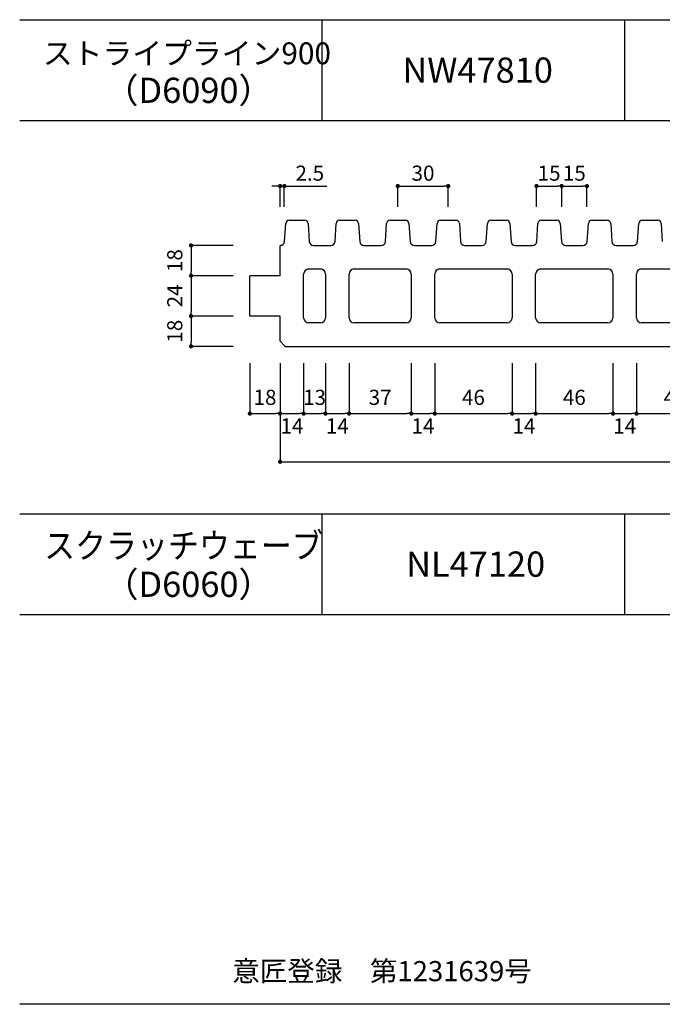
# Model space of a CAD drawing. Units: millimetres. Extents: x 1253 to 8075, y -5394 to 104.
# Drawn here: x 6933 to 7316, y -1490 to -904 of the extents above; entities that cross this region are included whole.
import ezdxf

# ---------------------------------------------------------------- set-up
doc = ezdxf.new("R2010")
doc.units = ezdxf.units.MM
for name, color, linetype in [('AL', 5, 'Continuous'), ('MOJI', 7, 'Continuous'), ('SUNPO', 7, 'Continuous')]:
    doc.layers.add(name, color=color, linetype=linetype)
doc.styles.add('MS', font='txt')
doc.dimstyles.new('nozawa_AL', dxfattribs={"dimtxt": 9, "dimasz": 2.5, "dimexe": 0, "dimexo": 10, "dimgap": 4, "dimtad": 1, "dimdsep": 46, "dimtxsty": 'MS', "dimblk": 'DOT', "dimcen": 0, "dimadec": 0, "dimazin": 0, "dimtfac": 1, "dimtmove": 0, "dimatfit": 3, "dimldrblk": 'DOT', "dimfxl": 0, "dimarcsym": 0})

# ---------------------------------------------------------------- blocks, each defined once
blk = doc.blocks.new('_Dot')
at = {"color": 0, "lineweight": -2}
blk.add_line((-0.5, 0), (-1, 0), dxfattribs=at)
at = {"color": 0, "const_width": 0.5}
blk.add_lwpolyline([(-0.25, 0, 1), (0.25, 0, 1)], format="xyb", close=True, dxfattribs=at)
blk = doc.blocks.new('*D516')
at = {"layer": 'SUNPO', "color": 0, "lineweight": -2}
for p, q in [((7060.3, -1038.27), (7035.3, -1038.27)), ((7035.3, -1040.77), (7035.3, -1053.77)), ((7060.3, -1056.27), (7035.3, -1056.27))]:
    blk.add_line(p, q, dxfattribs=at)
at = {"layer": 'SUNPO', "color": 0, "lineweight": -2, "xscale": 2.5, "yscale": 2.5, "zscale": 2.5}
for p, rotation in [((7035.3, -1038.27), 90), ((7035.3, -1056.27), 270)]:
    blk.add_blockref('_Dot', p, dxfattribs=dict(at, rotation=rotation))
at = {"layer": 'SUNPO', "color": 0, "insert": (7026.8, -1047.27), "char_height": 9, "attachment_point": 5, "rotation": 90, "style": 'MS'}
blk.add_mtext('18', dxfattribs=at)
blk = doc.blocks.new('*D517')
at = {"layer": 'SUNPO', "color": 0, "lineweight": -2}
for p, q in [((7060.3, -1056.27), (7035.3, -1056.27)), ((7035.3, -1058.77), (7035.3, -1077.77)), ((7060.3, -1080.27), (7035.3, -1080.27))]:
    blk.add_line(p, q, dxfattribs=at)
at = {"layer": 'SUNPO', "color": 0, "lineweight": -2, "xscale": 2.5, "yscale": 2.5, "zscale": 2.5}
for p, rotation in [((7035.3, -1056.27), 90), ((7035.3, -1080.27), 270)]:
    blk.add_blockref('_Dot', p, dxfattribs=dict(at, rotation=rotation))
at = {"layer": 'SUNPO', "color": 0, "insert": (7026.8, -1068.27), "char_height": 9, "attachment_point": 5, "rotation": 90, "style": 'MS'}
blk.add_mtext('24', dxfattribs=at)
blk = doc.blocks.new('*D518')
at = {"layer": 'SUNPO', "color": 0, "lineweight": -2}
for p, q in [((7060.3, -1080.27), (7035.3, -1080.27)), ((7035.3, -1082.77), (7035.3, -1095.77)), ((7060.3, -1098.27), (7035.3, -1098.27))]:
    blk.add_line(p, q, dxfattribs=at)
at = {"layer": 'SUNPO', "color": 0, "lineweight": -2, "xscale": 2.5, "yscale": 2.5, "zscale": 2.5}
for p, rotation in [((7035.3, -1080.27), 90), ((7035.3, -1098.27), 270)]:
    blk.add_blockref('_Dot', p, dxfattribs=dict(at, rotation=rotation))
at = {"layer": 'SUNPO', "color": 0, "insert": (7026.8, -1089.27), "char_height": 9, "attachment_point": 5, "rotation": 90, "style": 'MS'}
blk.add_mtext('18', dxfattribs=at)
blk = doc.blocks.new('*D519')
at = {"layer": 'SUNPO', "color": 0, "lineweight": -2}
for p, q in [((7070.3, -1108.27), (7070.3, -1138.27)), ((7088.3, -1108.27), (7088.3, -1138.27)), ((7072.8, -1138.27), (7085.8, -1138.27))]:
    blk.add_line(p, q, dxfattribs=at)
at = {"layer": 'SUNPO', "color": 0, "lineweight": -2, "xscale": 2.5, "yscale": 2.5, "zscale": 2.5, "rotation": 180}
blk.add_blockref('_Dot', (7070.3, -1138.27), dxfattribs=at)
at = {"layer": 'SUNPO', "color": 0, "lineweight": -2, "xscale": 2.5, "yscale": 2.5, "zscale": 2.5}
blk.add_blockref('_Dot', (7088.3, -1138.27), dxfattribs=at)
at = {"layer": 'SUNPO', "color": 0, "insert": (7079.3, -1129.77), "char_height": 9, "attachment_point": 5, "style": 'MS'}
blk.add_mtext('18', dxfattribs=at)
blk = doc.blocks.new('*D520')
at = {"layer": 'SUNPO', "color": 0, "lineweight": -2}
for p, q in [((7102.3, -1108.27), (7102.3, -1138.27)), ((7115.3, -1108.27), (7115.3, -1138.27)), ((7104.8, -1138.27), (7112.8, -1138.27))]:
    blk.add_line(p, q, dxfattribs=at)
at = {"layer": 'SUNPO', "color": 0, "lineweight": -2, "xscale": 2.5, "yscale": 2.5, "zscale": 2.5, "rotation": 180}
blk.add_blockref('_Dot', (7102.3, -1138.27), dxfattribs=at)
at = {"layer": 'SUNPO', "color": 0, "lineweight": -2, "xscale": 2.5, "yscale": 2.5, "zscale": 2.5}
blk.add_blockref('_Dot', (7115.3, -1138.27), dxfattribs=at)
at = {"layer": 'SUNPO', "color": 0, "insert": (7108.8, -1129.77), "char_height": 9, "attachment_point": 5, "style": 'MS'}
blk.add_mtext('13', dxfattribs=at)
blk = doc.blocks.new('*D521')
at = {"layer": 'SUNPO', "color": 0, "lineweight": -2}
for p, q in [((7129.3, -1108.27), (7129.3, -1138.27)), ((7166.3, -1108.27), (7166.3, -1138.27)), ((7131.8, -1138.27), (7163.8, -1138.27))]:
    blk.add_line(p, q, dxfattribs=at)
at = {"layer": 'SUNPO', "color": 0, "lineweight": -2, "xscale": 2.5, "yscale": 2.5, "zscale": 2.5, "rotation": 180}
blk.add_blockref('_Dot', (7129.3, -1138.27), dxfattribs=at)
at = {"layer": 'SUNPO', "color": 0, "lineweight": -2, "xscale": 2.5, "yscale": 2.5, "zscale": 2.5}
blk.add_blockref('_Dot', (7166.3, -1138.27), dxfattribs=at)
at = {"layer": 'SUNPO', "color": 0, "insert": (7147.8, -1129.77), "char_height": 9, "attachment_point": 5, "style": 'MS'}
blk.add_mtext('37', dxfattribs=at)
blk = doc.blocks.new('*D522')
at = {"layer": 'SUNPO', "color": 0, "lineweight": -2}
for p, q in [((7180.3, -1108.27), (7180.3, -1138.27)), ((7226.3, -1108.27), (7226.3, -1138.27)), ((7182.8, -1138.27), (7223.8, -1138.27))]:
    blk.add_line(p, q, dxfattribs=at)
at = {"layer": 'SUNPO', "color": 0, "lineweight": -2, "xscale": 2.5, "yscale": 2.5, "zscale": 2.5, "rotation": 180}
blk.add_blockref('_Dot', (7180.3, -1138.27), dxfattribs=at)
at = {"layer": 'SUNPO', "color": 0, "lineweight": -2, "xscale": 2.5, "yscale": 2.5, "zscale": 2.5}
blk.add_blockref('_Dot', (7226.3, -1138.27), dxfattribs=at)
at = {"layer": 'SUNPO', "color": 0, "insert": (7203.3, -1129.77), "char_height": 9, "attachment_point": 5, "style": 'MS'}
blk.add_mtext('46', dxfattribs=at)
blk = doc.blocks.new('*D523')
at = {"layer": 'SUNPO', "color": 0, "lineweight": -2}
for p, q in [((7240.3, -1108.27), (7240.3, -1138.27)), ((7286.3, -1108.27), (7286.3, -1138.27)), ((7242.8, -1138.27), (7283.8, -1138.27))]:
    blk.add_line(p, q, dxfattribs=at)
at = {"layer": 'SUNPO', "color": 0, "lineweight": -2, "xscale": 2.5, "yscale": 2.5, "zscale": 2.5, "rotation": 180}
blk.add_blockref('_Dot', (7240.3, -1138.27), dxfattribs=at)
at = {"layer": 'SUNPO', "color": 0, "lineweight": -2, "xscale": 2.5, "yscale": 2.5, "zscale": 2.5}
blk.add_blockref('_Dot', (7286.3, -1138.27), dxfattribs=at)
at = {"layer": 'SUNPO', "color": 0, "insert": (7263.3, -1129.77), "char_height": 9, "attachment_point": 5, "style": 'MS'}
blk.add_mtext('46', dxfattribs=at)
blk = doc.blocks.new('*D524')
at = {"layer": 'SUNPO', "color": 0, "lineweight": -2}
for p, q in [((7300.3, -1108.27), (7300.3, -1138.27)), ((7346.3, -1108.27), (7346.3, -1138.27)), ((7302.8, -1138.27), (7343.8, -1138.27))]:
    blk.add_line(p, q, dxfattribs=at)
at = {"layer": 'SUNPO', "color": 0, "lineweight": -2, "xscale": 2.5, "yscale": 2.5, "zscale": 2.5, "rotation": 180}
blk.add_blockref('_Dot', (7300.3, -1138.27), dxfattribs=at)
at = {"layer": 'SUNPO', "color": 0, "lineweight": -2, "xscale": 2.5, "yscale": 2.5, "zscale": 2.5}
blk.add_blockref('_Dot', (7346.3, -1138.27), dxfattribs=at)
at = {"layer": 'SUNPO', "color": 0, "insert": (7323.3, -1129.77), "char_height": 9, "attachment_point": 5, "style": 'MS'}
blk.add_mtext('46', dxfattribs=at)
blk = doc.blocks.new('*D531')
at = {"layer": 'SUNPO', "color": 0, "lineweight": -2}
for p, q in [((7088.3, -1108.27), (7088.3, -1166.91)), ((7978.3, -1108.27), (7978.3, -1166.91)), ((7090.8, -1166.91), (7975.8, -1166.91))]:
    blk.add_line(p, q, dxfattribs=at)
at = {"layer": 'SUNPO', "color": 0, "lineweight": -2, "xscale": 2.5, "yscale": 2.5, "zscale": 2.5, "rotation": 180}
blk.add_blockref('_Dot', (7088.3, -1166.91), dxfattribs=at)
at = {"layer": 'SUNPO', "color": 0, "lineweight": -2, "xscale": 2.5, "yscale": 2.5, "zscale": 2.5}
blk.add_blockref('_Dot', (7978.3, -1166.91), dxfattribs=at)
at = {"layer": 'SUNPO', "color": 0, "insert": (7533.3, -1158.41), "char_height": 9, "attachment_point": 5, "style": 'MS'}
blk.add_mtext('890', dxfattribs=at)
blk = doc.blocks.new('*D532')
at = {"layer": 'SUNPO', "color": 0, "lineweight": -2}
for p, q in [((7088.3, -1108.27), (7088.3, -1138.27)), ((7102.3, -1108.27), (7102.3, -1138.27)), ((7090.8, -1138.27), (7099.8, -1138.27))]:
    blk.add_line(p, q, dxfattribs=at)
at = {"layer": 'SUNPO', "color": 0, "lineweight": -2, "xscale": 2.5, "yscale": 2.5, "zscale": 2.5, "rotation": 180}
blk.add_blockref('_Dot', (7088.3, -1138.27), dxfattribs=at)
at = {"layer": 'SUNPO', "color": 0, "lineweight": -2, "xscale": 2.5, "yscale": 2.5, "zscale": 2.5}
blk.add_blockref('_Dot', (7102.3, -1138.27), dxfattribs=at)
at = {"layer": 'SUNPO', "color": 0, "insert": (7095.3, -1146.77), "char_height": 9, "attachment_point": 5, "style": 'MS'}
blk.add_mtext('14', dxfattribs=at)
blk = doc.blocks.new('*D533')
at = {"layer": 'SUNPO', "color": 0, "lineweight": -2}
for p, q in [((7166.3, -1108.27), (7166.3, -1138.27)), ((7180.3, -1108.27), (7180.3, -1138.27)), ((7168.8, -1138.27), (7177.8, -1138.27))]:
    blk.add_line(p, q, dxfattribs=at)
at = {"layer": 'SUNPO', "color": 0, "lineweight": -2, "xscale": 2.5, "yscale": 2.5, "zscale": 2.5, "rotation": 180}
blk.add_blockref('_Dot', (7166.3, -1138.27), dxfattribs=at)
at = {"layer": 'SUNPO', "color": 0, "lineweight": -2, "xscale": 2.5, "yscale": 2.5, "zscale": 2.5}
blk.add_blockref('_Dot', (7180.3, -1138.27), dxfattribs=at)
at = {"layer": 'SUNPO', "color": 0, "insert": (7173.3, -1146.77), "char_height": 9, "attachment_point": 5, "style": 'MS'}
blk.add_mtext('14', dxfattribs=at)
blk = doc.blocks.new('*D534')
at = {"layer": 'SUNPO', "color": 0, "lineweight": -2}
for p, q in [((7226.3, -1108.27), (7226.3, -1138.27)), ((7240.3, -1108.27), (7240.3, -1138.27)), ((7228.8, -1138.27), (7237.8, -1138.27))]:
    blk.add_line(p, q, dxfattribs=at)
at = {"layer": 'SUNPO', "color": 0, "lineweight": -2, "xscale": 2.5, "yscale": 2.5, "zscale": 2.5, "rotation": 180}
blk.add_blockref('_Dot', (7226.3, -1138.27), dxfattribs=at)
at = {"layer": 'SUNPO', "color": 0, "lineweight": -2, "xscale": 2.5, "yscale": 2.5, "zscale": 2.5}
blk.add_blockref('_Dot', (7240.3, -1138.27), dxfattribs=at)
at = {"layer": 'SUNPO', "color": 0, "insert": (7233.3, -1146.77), "char_height": 9, "attachment_point": 5, "style": 'MS'}
blk.add_mtext('14', dxfattribs=at)
blk = doc.blocks.new('*D535')
at = {"layer": 'SUNPO', "color": 0, "lineweight": -2}
for p, q in [((7286.3, -1108.27), (7286.3, -1138.27)), ((7300.3, -1108.27), (7300.3, -1138.27)), ((7288.8, -1138.27), (7297.8, -1138.27))]:
    blk.add_line(p, q, dxfattribs=at)
at = {"layer": 'SUNPO', "color": 0, "lineweight": -2, "xscale": 2.5, "yscale": 2.5, "zscale": 2.5, "rotation": 180}
blk.add_blockref('_Dot', (7286.3, -1138.27), dxfattribs=at)
at = {"layer": 'SUNPO', "color": 0, "lineweight": -2, "xscale": 2.5, "yscale": 2.5, "zscale": 2.5}
blk.add_blockref('_Dot', (7300.3, -1138.27), dxfattribs=at)
at = {"layer": 'SUNPO', "color": 0, "insert": (7293.3, -1146.77), "char_height": 9, "attachment_point": 5, "style": 'MS'}
blk.add_mtext('14', dxfattribs=at)
blk = doc.blocks.new('*D542')
at = {"layer": 'SUNPO', "color": 0, "lineweight": -2}
for p, q in [((7115.3, -1108.27), (7115.3, -1138.27)), ((7129.3, -1108.27), (7129.3, -1138.27)), ((7117.8, -1138.27), (7126.8, -1138.27))]:
    blk.add_line(p, q, dxfattribs=at)
at = {"layer": 'SUNPO', "color": 0, "lineweight": -2, "xscale": 2.5, "yscale": 2.5, "zscale": 2.5, "rotation": 180}
blk.add_blockref('_Dot', (7115.3, -1138.27), dxfattribs=at)
at = {"layer": 'SUNPO', "color": 0, "lineweight": -2, "xscale": 2.5, "yscale": 2.5, "zscale": 2.5}
blk.add_blockref('_Dot', (7129.3, -1138.27), dxfattribs=at)
at = {"layer": 'SUNPO', "color": 0, "insert": (7122.3, -1146.77), "char_height": 9, "attachment_point": 5, "style": 'MS'}
blk.add_mtext('14', dxfattribs=at)
blk = doc.blocks.new('*D559')
at = {"layer": 'SUNPO', "color": 0, "lineweight": -2}
for p, q in [((7085.8, -1002.94), (7083.3, -1002.94)), ((7088.3, -1015.27), (7088.3, -1002.94)), ((7088.3, -1002.94), (7090.8, -1002.94)), ((7090.8, -1015.27), (7090.8, -1002.94)), ((7093.3, -1002.94), (7116.11, -1002.94))]:
    blk.add_line(p, q, dxfattribs=at)
at = {"layer": 'SUNPO', "color": 0, "lineweight": -2, "xscale": 2.5, "yscale": 2.5, "zscale": 2.5}
blk.add_blockref('_Dot', (7088.3, -1002.94), dxfattribs=at)
at = {"layer": 'SUNPO', "color": 0, "lineweight": -2, "xscale": 2.5, "yscale": 2.5, "zscale": 2.5, "rotation": 180}
blk.add_blockref('_Dot', (7090.8, -1002.94), dxfattribs=at)
at = {"layer": 'SUNPO', "color": 0, "insert": (7105.95, -996.44), "char_height": 9, "attachment_point": 5, "style": 'MS'}
blk.add_mtext('2.5', dxfattribs=at)
blk = doc.blocks.new('*D560')
at = {"layer": 'SUNPO', "color": 0, "lineweight": -2}
for p, q in [((7158.3, -1015.27), (7158.3, -1002.94)), ((7160.8, -1002.94), (7185.8, -1002.94)), ((7188.3, -1015.27), (7188.3, -1002.94))]:
    blk.add_line(p, q, dxfattribs=at)
at = {"layer": 'SUNPO', "color": 0, "lineweight": -2, "xscale": 2.5, "yscale": 2.5, "zscale": 2.5, "rotation": 180}
blk.add_blockref('_Dot', (7158.3, -1002.94), dxfattribs=at)
at = {"layer": 'SUNPO', "color": 0, "lineweight": -2, "xscale": 2.5, "yscale": 2.5, "zscale": 2.5}
blk.add_blockref('_Dot', (7188.3, -1002.94), dxfattribs=at)
at = {"layer": 'SUNPO', "color": 0, "insert": (7173.3, -996.44), "char_height": 9, "attachment_point": 5, "style": 'MS'}
blk.add_mtext('30', dxfattribs=at)
blk = doc.blocks.new('*D2237')
at = {"layer": 'SUNPO', "color": 0, "lineweight": -2}
for p, q in [((7240.8, -1015.27), (7240.8, -1002.94)), ((7243.3, -1002.94), (7253.3, -1002.94)), ((7255.8, -1015.27), (7255.8, -1002.94))]:
    blk.add_line(p, q, dxfattribs=at)
at = {"layer": 'SUNPO', "color": 0, "lineweight": -2, "xscale": 2.5, "yscale": 2.5, "zscale": 2.5, "rotation": 180}
blk.add_blockref('_Dot', (7240.8, -1002.94), dxfattribs=at)
at = {"layer": 'SUNPO', "color": 0, "lineweight": -2, "xscale": 2.5, "yscale": 2.5, "zscale": 2.5}
blk.add_blockref('_Dot', (7255.8, -1002.94), dxfattribs=at)
at = {"layer": 'SUNPO', "color": 0, "insert": (7248.3, -996.44), "char_height": 9, "attachment_point": 5, "style": 'MS'}
blk.add_mtext('15', dxfattribs=at)
blk = doc.blocks.new('*D2238')
at = {"layer": 'SUNPO', "color": 0, "lineweight": -2}
for p, q in [((7255.8, -1015.27), (7255.8, -1002.94)), ((7258.3, -1002.94), (7268.3, -1002.94)), ((7270.8, -1015.27), (7270.8, -1002.94))]:
    blk.add_line(p, q, dxfattribs=at)
at = {"layer": 'SUNPO', "color": 0, "lineweight": -2, "xscale": 2.5, "yscale": 2.5, "zscale": 2.5, "rotation": 180}
blk.add_blockref('_Dot', (7255.8, -1002.94), dxfattribs=at)
at = {"layer": 'SUNPO', "color": 0, "lineweight": -2, "xscale": 2.5, "yscale": 2.5, "zscale": 2.5}
blk.add_blockref('_Dot', (7270.8, -1002.94), dxfattribs=at)
at = {"layer": 'SUNPO', "color": 0, "insert": (7263.3, -996.44), "char_height": 9, "attachment_point": 5, "style": 'MS'}
blk.add_mtext('15', dxfattribs=at)

msp = doc.modelspace()

# ---------------------------------------------------------------- linework, layer by layer
at = {"layer": 'AL', "color": 5}
for p, q in [((7093.668, -1023.267), (7102.926, -1023.267)), ((7123.668, -1023.267), (7132.926, -1023.267)), ((7153.668, -1023.267), (7162.926, -1023.267)), ((7183.668, -1023.267), (7192.926, -1023.267)), ((7213.668, -1023.267), (7222.926, -1023.267)), ((7243.668, -1023.267), (7252.926, -1023.267)), ((7273.668, -1023.267), (7282.926, -1023.267)), ((7303.668, -1023.267), (7312.926, -1023.267)), ((7090.953, -1035.934), (7091.672, -1025.134)), ((7104.921, -1025.134), (7105.641, -1035.934)), ((7120.953, -1035.934), (7121.672, -1025.134)), ((7134.921, -1025.134), (7135.641, -1035.934)), ((7150.953, -1035.934), (7151.672, -1025.134)), ((7164.921, -1025.134), (7165.641, -1035.934)), ((7180.953, -1035.934), (7181.672, -1025.134)), ((7194.921, -1025.134), (7195.641, -1035.934)), ((7210.953, -1035.934), (7211.672, -1025.134)), ((7224.921, -1025.134), (7225.641, -1035.934)), ((7240.953, -1035.934), (7241.672, -1025.134)), ((7254.921, -1025.134), (7255.641, -1035.934)), ((7270.953, -1035.934), (7271.672, -1025.134)), ((7284.921, -1025.134), (7285.641, -1035.934)), ((7300.953, -1035.934), (7301.672, -1025.134)), ((7314.921, -1025.134), (7315.641, -1035.934)), ((7088.458, -1038.267), (7088.297, -1038.267)), ((7088.297, -1056.267), (7088.297, -1038.267)), ((7108.136, -1038.267), (7118.458, -1038.267)), ((7138.136, -1038.267), (7148.458, -1038.267)), ((7168.136, -1038.267), (7178.458, -1038.267)), ((7198.136, -1038.267), (7208.458, -1038.267)), ((7228.136, -1038.267), (7238.458, -1038.267)), ((7258.136, -1038.267), (7268.458, -1038.267)), ((7288.136, -1038.267), (7298.458, -1038.267)), ((7105.297, -1052.267), (7112.297, -1052.267)), ((7132.297, -1052.267), (7163.297, -1052.267)), ((7183.297, -1052.267), (7223.297, -1052.267)), ((7243.297, -1052.267), (7283.297, -1052.267)), ((7303.297, -1052.267), (7343.297, -1052.267)), ((7088.297, -1056.267), (7070.297, -1056.267)), ((7070.297, -1080.267), (7070.297, -1056.267)), ((7102.297, -1081.267), (7102.297, -1055.267)), ((7115.297, -1055.267), (7115.297, -1081.267)), ((7129.297, -1081.267), (7129.297, -1055.267)), ((7166.297, -1055.267), (7166.297, -1081.267)), ((7180.297, -1081.267), (7180.297, -1055.267)), ((7226.297, -1055.267), (7226.297, -1081.267)), ((7240.297, -1081.267), (7240.297, -1055.267)), ((7286.297, -1055.267), (7286.297, -1081.267)), ((7300.297, -1081.267), (7300.297, -1055.267)), ((7088.297, -1080.267), (7070.297, -1080.267)), ((7088.297, -1095.267), (7088.297, -1080.267)), ((7112.297, -1084.267), (7105.297, -1084.267)), ((7163.297, -1084.267), (7132.297, -1084.267)), ((7223.297, -1084.267), (7183.297, -1084.267)), ((7283.297, -1084.267), (7243.297, -1084.267)), ((7343.297, -1084.267), (7303.297, -1084.267)), ((7088.297, -1095.267), (7091.297, -1098.267)), ((7091.297, -1098.267), (7975.297, -1098.267))]:
    msp.add_line(p, q, dxfattribs=at)
for centre, radius, start, end in [((7093.668, -1025.267), 2, 90, 176.185925), ((7102.926, -1025.267), 2, 3.814075, 90), ((7123.668, -1025.267), 2, 90, 176.185925), ((7132.926, -1025.267), 2, 3.814075, 90), ((7153.668, -1025.267), 2, 90, 176.185925), ((7162.926, -1025.267), 2, 3.814075, 90), ((7183.668, -1025.267), 2, 90, 176.185925), ((7192.926, -1025.267), 2, 3.814075, 90), ((7213.668, -1025.267), 2, 90, 176.185925), ((7222.926, -1025.267), 2, 3.814075, 90), ((7243.668, -1025.267), 2, 90, 176.185925), ((7252.926, -1025.267), 2, 3.814075, 90), ((7273.668, -1025.267), 2, 90, 176.185925), ((7282.926, -1025.267), 2, 3.814075, 90), ((7303.668, -1025.267), 2, 90, 176.185925), ((7312.926, -1025.267), 2, 3.814075, 90), ((7088.458, -1035.767), 2.5, 270, 356.185925), ((7108.136, -1035.767), 2.5, 183.814075, 270), ((7118.458, -1035.767), 2.5, 270, 356.185925), ((7138.136, -1035.767), 2.5, 183.814075, 270), ((7148.458, -1035.767), 2.5, 270, 356.185925), ((7168.136, -1035.767), 2.5, 183.814075, 270), ((7178.458, -1035.767), 2.5, 270, 356.185925), ((7198.136, -1035.767), 2.5, 183.814075, 270), ((7208.458, -1035.767), 2.5, 270, 356.185925), ((7228.136, -1035.767), 2.5, 183.814075, 270), ((7238.458, -1035.767), 2.5, 270, 356.185925), ((7258.136, -1035.767), 2.5, 183.814075, 270), ((7268.458, -1035.767), 2.5, 270, 356.185925), ((7288.136, -1035.767), 2.5, 183.814075, 270), ((7298.458, -1035.767), 2.5, 270, 356.185925), ((7105.297, -1055.267), 3, 90, 180), ((7112.297, -1055.267), 3, 0, 90), ((7132.297, -1055.267), 3, 90, 180), ((7163.297, -1055.267), 3, 0, 90), ((7183.297, -1055.267), 3, 90, 180), ((7223.297, -1055.267), 3, 0, 90), ((7243.297, -1055.267), 3, 90, 180), ((7283.297, -1055.267), 3, 0, 90), ((7303.297, -1055.267), 3, 90, 180), ((7105.297, -1081.267), 3, 180, 270), ((7112.297, -1081.267), 3, 270, 0), ((7132.297, -1081.267), 3, 180, 270), ((7163.297, -1081.267), 3, 270, 0), ((7183.297, -1081.267), 3, 180, 270), ((7223.297, -1081.267), 3, 270, 0), ((7243.297, -1081.267), 3, 180, 270), ((7283.297, -1081.267), 3, 270, 0), ((7303.297, -1081.267), 3, 180, 270)]:
    msp.add_arc(centre, radius, start, end, dxfattribs=at)
at = {"layer": 'MOJI'}
for p, q in [((6933.383, -903.999), (8074.611, -903.999)), ((7113.383, -963.999), (7113.383, -903.999)), ((7293.383, -963.999), (7293.383, -903.999)), ((6933.383, -963.999), (8074.611, -963.999)), ((6933.383, -1197.787), (8074.611, -1197.787)), ((7113.383, -1257.787), (7113.383, -1197.787)), ((7293.383, -1257.787), (7293.383, -1197.787)), ((6933.383, -1257.787), (8074.611, -1257.787)), ((8074.611, -1489.578), (6933.383, -1489.578))]:
    msp.add_line(p, q, dxfattribs=at)

# ---------------------------------------------------------------- texts
for s, height, p in [('ストライプライン900', 13, (6947.156, -930.499)), ('NW47810', 15, (7161.025, -941.499)), ('（D6090）', 15, (6983.582, -953.499)), ('NL47120', 15, (7163.241, -1235.287)), ('（D6060）', 15, (6983.582, -1247.287)), ('意匠登録\u3000第1231639号', 12, (7059.819, -1475.859))]:
    msp.add_text(s, height=height, dxfattribs=at).set_placement(p)
at = {"layer": 'MOJI', "width": 0.9}
msp.add_text('スクラッチウェーブ', height=15, dxfattribs=at).set_placement((6947.906, -1224.287))

# ---------------------------------------------------------------- dimensions: what is measured, and where the dimension line sits
at = {"layer": 'SUNPO'}
dim = msp.add_linear_dim(base=(7090.797, -1002.939), p1=(7088.297, -1023.267), p2=(7090.797, -1023.267), dimstyle='nozawa_AL', override={"dimexo": 8, "dimgap": 2}, dxfattribs=at)
dim.commit()
dim.dimension.update_dxf_attribs({"geometry": '*D559', "text_midpoint": (7105.952, -996.439)})
for base, p1, p2, override, picture, middle in [((7188.297, -1002.939), (7158.297, -1023.267), (7188.297, -1023.267), {"dimexo": 8, "dimgap": 2}, '*D560', (7173.297, -1002.939)), ((7255.797, -1002.939), (7240.797, -1023.267), (7255.797, -1023.267), {"dimexo": 8, "dimgap": 2}, '*D2237', (7248.297, -1002.939)), ((7270.797, -1002.939), (7255.797, -1023.267), (7270.797, -1023.267), {"dimexo": 8, "dimgap": 2}, '*D2238', (7263.297, -1002.939)), ((7102.297, -1138.267), (7088.297, -1098.267), (7102.297, -1098.267), {"dimtad": 2}, '*D532', (7095.297, -1138.267)), ((7129.297, -1138.267), (7115.297, -1098.267), (7129.297, -1098.267), {"dimtad": 2}, '*D542', (7122.297, -1138.267)), ((7180.297, -1138.267), (7166.297, -1098.267), (7180.297, -1098.267), {"dimtad": 2}, '*D533', (7173.297, -1138.267)), ((7240.297, -1138.267), (7226.297, -1098.267), (7240.297, -1098.267), {"dimtad": 2}, '*D534', (7233.297, -1138.267)), ((7300.297, -1138.267), (7286.297, -1098.267), (7300.297, -1098.267), {"dimtad": 2}, '*D535', (7293.297, -1138.267))]:
    dim = msp.add_linear_dim(base=base, p1=p1, p2=p2, dimstyle='nozawa_AL', override=override, dxfattribs=at)
    dim.commit()
    dim.dimension.update_dxf_attribs({"geometry": picture, "text_midpoint": middle, "dimtype": 160})
for base, p1, p2, picture, middle in [((7035.297, -1056.267), (7070.297, -1038.267), (7070.297, -1056.267), '*D516', (7026.797, -1047.267)), ((7035.297, -1080.267), (7070.297, -1056.267), (7070.297, -1080.267), '*D517', (7026.797, -1068.267)), ((7035.297, -1098.267), (7070.297, -1080.267), (7070.297, -1098.267), '*D518', (7026.797, -1089.267))]:
    dim = msp.add_linear_dim(base=base, p1=p1, p2=p2, angle=90, dimstyle='nozawa_AL', dxfattribs=at)
    dim.commit()
    dim.dimension.update_dxf_attribs({"geometry": picture, "text_midpoint": middle})
for base, p1, p2, picture, middle in [((7088.297, -1138.267), (7070.297, -1098.267), (7088.297, -1098.267), '*D519', (7079.297, -1129.767)), ((7978.297, -1166.912), (7088.297, -1098.267), (7978.297, -1098.267), '*D531', (7533.297, -1158.412)), ((7166.297, -1138.267), (7129.297, -1098.267), (7166.297, -1098.267), '*D521', (7147.797, -1129.767)), ((7226.297, -1138.267), (7180.297, -1098.267), (7226.297, -1098.267), '*D522', (7203.297, -1129.767)), ((7286.297, -1138.267), (7240.297, -1098.267), (7286.297, -1098.267), '*D523', (7263.297, -1129.767)), ((7346.297, -1138.267), (7300.297, -1098.267), (7346.297, -1098.267), '*D524', (7323.297, -1129.767))]:
    dim = msp.add_linear_dim(base=base, p1=p1, p2=p2, dimstyle='nozawa_AL', dxfattribs=at)
    dim.commit()
    dim.dimension.update_dxf_attribs({"geometry": picture, "text_midpoint": middle})
dim = msp.add_linear_dim(base=(7115.297, -1138.267), p1=(7102.297, -1098.267), p2=(7115.297, -1098.267), dimstyle='nozawa_AL', dxfattribs=at)
dim.commit()
dim.dimension.update_dxf_attribs({"geometry": '*D520', "text_midpoint": (7108.797, -1138.267), "dimtype": 160})

doc.saveas('drawing.dxf')
